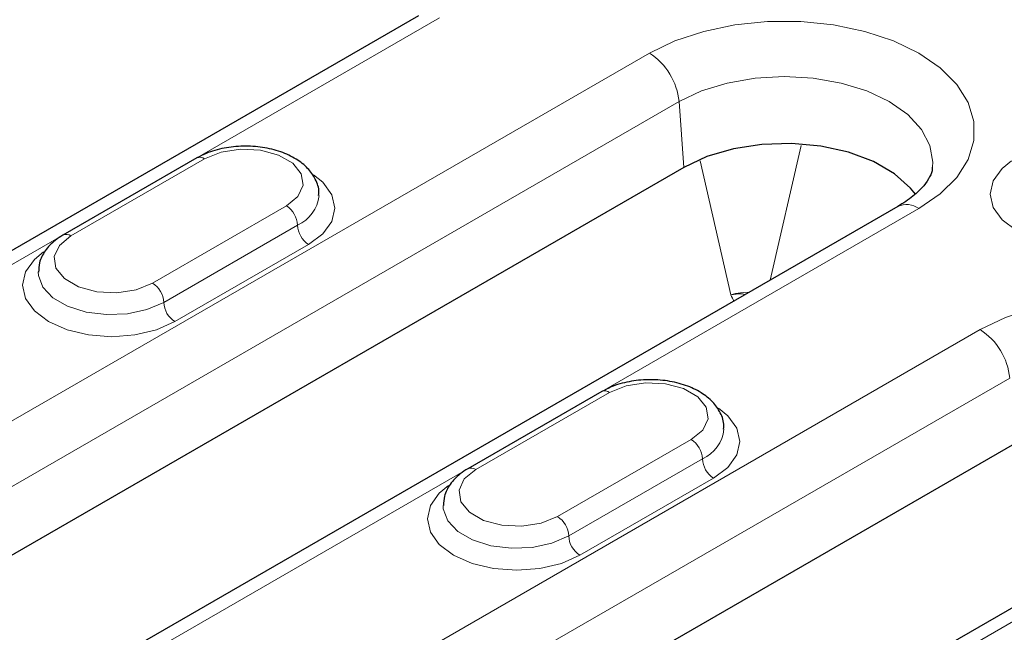
# Model space of a CAD drawing. Units: millimetres. Extents: x 0 to 420, y 0 to 297.
# Drawn here: x 44 to 60, y 90 to 100 of the extents above; entities that cross this region are included whole.
import ezdxf

# ---------------------------------------------------------------- set-up
doc = ezdxf.new("R2010")
doc.units = ezdxf.units.MM

msp = doc.modelspace()

# ---------------------------------------------------------------- linework, layer by layer
at = {"color": 7, "linetype": 'Continuous', "lineweight": 25}
for p, q in [((50.6888, 100.259), (39.1589, 93.6029)), ((47.1697, 98.002), (45.0484, 96.7774)), ((54.8961, 97.8532), (42.1877, 90.5168)), ((58.2902, 97.2315), (45.5818, 89.8951)), ((53.5926, 94.2941), (51.4713, 93.0695)), ((60.1405, 93.4651), (48.6106, 86.809)), ((63.5345, 92.8433), (52.0046, 86.1872))]:
    msp.add_line(p, q, dxfattribs=at)
at = {"color": 8, "linetype": 'Continuous', "lineweight": 18}
for p, q in [((39.4922, 93.5699), (51.0221, 100.226)), ((54.3507, 99.6651), (41.6423, 92.3287)), ((42.1119, 91.5607), (54.8203, 98.8971)), ((54.8203, 98.8971), (54.8961, 97.8532)), ((56.266, 96.063), (56.7566, 98.1987)), ((45.1734, 96.765), (47.2947, 97.9896)), ((55.1532, 97.9585), (55.6424, 95.829)), ((45.9151, 89.8621), (58.6235, 97.1985)), ((48.5911, 97.2413), (46.4698, 96.0166)), ((48.7678, 96.9351), (46.6465, 95.7105)), ((46.8233, 95.4043), (48.9446, 96.6289)), ((59.5951, 95.2769), (48.0652, 88.6208)), ((48.5348, 87.8528), (60.0647, 94.5089)), ((51.5963, 93.0572), (53.7176, 94.2818)), ((55.014, 93.5334), (52.8926, 92.3088)), ((55.1907, 93.2272), (53.0694, 92.0026)), ((53.2462, 91.6964), (55.3675, 92.921)), ((52.3379, 86.1542), (63.8678, 92.8103))]:
    msp.add_line(p, q, dxfattribs=at)
at = {"color": 8, "linetype": 'Continuous', "lineweight": 18, "flags": 128}
for points in [[(58.6235, 97.1985), (58.962, 97.4314), (59.2253, 97.6947), (59.4054, 97.9804), (59.4969, 98.2798), (59.4969, 98.5838), (59.4054, 98.8832), (59.2253, 99.1689), (58.962, 99.4322), (58.6235, 99.6651), (58.22, 99.8605), (57.7639, 100.0125), (57.2691, 100.1165), (56.7504, 100.1693), (56.2238, 100.1693), (55.7051, 100.1165), (55.2102, 100.0125), (54.7542, 99.8605), (54.3507, 99.6651)], [(54.8203, 98.8971), (55.1775, 99.0663), (55.5851, 99.192), (56.0272, 99.2695), (56.4871, 99.2956), (56.947, 99.2695), (57.3891, 99.192), (57.7967, 99.0663), (58.1539, 98.8971), (58.447, 98.6909), (58.6648, 98.4556), (58.799, 98.2003), (58.8443, 97.9349), (58.841, 97.863)], [(47.2947, 97.9896), (47.5555, 98.095), (47.863, 98.1426), (48.1801, 98.1266), (48.4687, 98.0489), (48.6938, 97.919), (48.8283, 97.7524), (48.8561, 97.5693), (48.7737, 97.3918), (48.5911, 97.2413)], [(60.0904, 97.9567), (59.9448, 97.8372), (59.8033, 97.6399), (59.755, 97.4283), (59.8033, 97.2166), (59.9448, 97.0194), (60.1699, 96.85), (60.4633, 96.72), (60.805, 96.6383), (61.1717, 96.6105), (61.5383, 96.6383), (61.88, 96.72), (62.1734, 96.85)], [(48.9446, 96.6289), (49.1698, 96.7983), (49.3113, 96.9955), (49.3596, 97.2072), (49.3113, 97.4188), (49.1698, 97.6161), (49.0236, 97.736)], [(46.4698, 96.0166), (46.209, 95.9112), (45.9015, 95.8637), (45.5843, 95.8797), (45.2958, 95.9573), (45.0707, 96.0873), (44.9361, 96.2539), (44.9084, 96.4369), (44.9908, 96.6145), (45.1734, 96.765)], [(44.7403, 96.5109), (44.5947, 96.3915), (44.4532, 96.1942), (44.4049, 95.9826), (44.4532, 95.7709), (44.5947, 95.5736), (44.8198, 95.4043), (45.1132, 95.2743), (45.4549, 95.1926), (45.8216, 95.1647), (46.1882, 95.1926), (46.5299, 95.2743), (46.8233, 95.4043)], [(46.6465, 95.7105), (46.3807, 95.5956), (46.0696, 95.5286), (45.7383, 95.5149), (45.4139, 95.5557), (45.1224, 95.6475), (44.8876, 95.7831), (44.7285, 95.9513), (44.6579, 96.1386), (44.655, 96.1938)], [(55.9307, 95.8694), (55.8343, 95.867), (55.7129, 95.8488), (55.6424, 95.829), (55.6424, 95.829), (55.6424, 95.829)], [(63.8678, 92.8103), (64.2064, 93.0432), (64.4697, 93.3065), (64.6498, 93.5922), (64.7413, 93.8916), (64.7413, 94.1956), (64.6498, 94.495), (64.4697, 94.7807), (64.2064, 95.044), (63.8678, 95.2769), (63.4644, 95.4723), (63.0083, 95.6243), (62.5134, 95.7283), (61.9948, 95.7811), (61.4682, 95.7811), (60.9495, 95.7283), (60.4546, 95.6243), (59.9985, 95.4723), (59.5951, 95.2769)], [(53.7176, 94.2818), (53.9784, 94.3872), (54.2859, 94.4348), (54.603, 94.4187), (54.8916, 94.3411), (55.1167, 94.2111), (55.2512, 94.0445), (55.279, 93.8615), (55.1966, 93.6839), (55.014, 93.5334)], [(55.3675, 92.921), (55.5926, 93.0904), (55.7342, 93.2876), (55.7824, 93.4993), (55.7342, 93.711), (55.5926, 93.9082), (55.4465, 94.0281)], [(52.8926, 92.3088), (52.6319, 92.2034), (52.3244, 92.1558), (52.0072, 92.1718), (51.7187, 92.2495), (51.4936, 92.3794), (51.359, 92.546), (51.3313, 92.7291), (51.4137, 92.9066), (51.5963, 93.0572)], [(51.1632, 92.8031), (51.0176, 92.6836), (50.8761, 92.4864), (50.8278, 92.2747), (50.8761, 92.063), (51.0176, 91.8658), (51.2427, 91.6964), (51.5361, 91.5664), (51.8778, 91.4847), (52.2445, 91.4569), (52.6111, 91.4847), (52.9528, 91.5664), (53.2462, 91.6964)], [(53.0694, 92.0026), (52.8036, 91.8877), (52.4925, 91.8207), (52.1612, 91.8071), (51.8367, 91.8478), (51.5453, 91.9397), (51.3105, 92.0752), (51.1514, 92.2435), (51.0808, 92.4308), (51.0779, 92.4859)]]:
    msp.add_lwpolyline(points, dxfattribs=at)
at = {"color": 7, "linetype": 'Continuous', "lineweight": 25, "flags": 128}
msp.add_lwpolyline([(58.5706, 97.4252), (58.4919, 97.5245), (58.2357, 97.7522), (57.9031, 97.9442), (57.5086, 98.0921), (57.0694, 98.1894), (56.6049, 98.2319), (56.1351, 98.2177), (55.6808, 98.1474), (55.2617, 98.0241), (54.8961, 97.8532)], dxfattribs=at)
at = {"color": 8, "linetype": 'Continuous', "lineweight": 18}
for centre, radius, start, end in [((53.7896, 98.7944), 1.0359, 5.689, 57.19914), ((47.2215, 97.8874), 0.1257, 54.38242, 114.30712), ((48.5333, 97.4648), 0.5793, 293.87919, 353.99801), ((48.384, 96.9176), 0.3842, 2.60548, 57.39452), ((58.4296, 96.9403), 0.3229, 53.10272, 115.58683), ((49.1517, 96.9525), 0.3842, 182.60548, 237.39452), ((45.1002, 96.6628), 0.1258, 54.38371, 114.29231), ((46.2627, 95.693), 0.3842, 2.60548, 57.39452), ((47.0303, 95.7279), 0.3842, 182.60548, 237.39452), ((59.034, 94.4062), 1.0359, 5.689, 57.19914), ((53.6444, 94.1796), 0.1257, 54.38242, 114.30712), ((54.9562, 93.757), 0.5793, 293.87919, 353.99801), ((54.8069, 93.2097), 0.3842, 2.60548, 57.39452), ((51.523, 92.9549), 0.1258, 54.38371, 114.29231), ((55.5745, 93.2447), 0.3842, 182.60548, 237.39452), ((52.6856, 91.9851), 0.3842, 2.60548, 57.39452), ((53.4532, 92.0201), 0.3842, 182.60548, 237.39452)]:
    msp.add_arc(centre, radius, start, end, dxfattribs=at)
at = {"color": 7, "linetype": 'Continuous', "lineweight": 25}
for points, knots in [([(49.1024, 97.4069), (49.1047, 97.4245), (49.1159, 97.5121), (49.0583, 97.6676), (48.9356, 97.8461), (48.7479, 97.9943), (48.505, 98.1083), (48.2167, 98.1787), (47.9066, 98.1989), (47.5988, 98.1663), (47.3495, 98.0957), (47.2187, 98.0275), (47.1697, 98.002)], [0, 0, 0, 0, 0.025877, 0.1288608, 0.2304638, 0.3379697, 0.4532631, 0.5717875, 0.690105, 0.8086473, 0.9284122, 1, 1, 1, 1]), ([(58.8363, 97.8557), (58.8367, 97.8461), (58.8381, 97.8012), (58.8041, 97.7115), (58.7098, 97.5619), (58.5463, 97.3948), (58.3745, 97.2852), (58.2902, 97.2315)], [0, 0, 0, 0, 0.06642707, 0.30969365, 0.53249203, 0.77067027, 1, 1, 1, 1]), ([(45.0484, 96.7774), (45.0064, 96.7508), (44.8954, 96.6807), (44.7614, 96.5373), (44.6672, 96.3608), (44.6636, 96.2412), (44.662, 96.1911)], [0, 0, 0, 0, 0.1896867, 0.50117763, 0.79153462, 1, 1, 1, 1]), ([(55.5253, 93.699), (55.5276, 93.7166), (55.5388, 93.8042), (55.4811, 93.9597), (55.3585, 94.1383), (55.1708, 94.2865), (54.9278, 94.4005), (54.6396, 94.4709), (54.3295, 94.4911), (54.0217, 94.4584), (53.7724, 94.3879), (53.6416, 94.3197), (53.5926, 94.2941)], [0, 0, 0, 0, 0.025877, 0.1288608, 0.2304638, 0.3379697, 0.4532631, 0.5717875, 0.690105, 0.8086473, 0.9284122, 1, 1, 1, 1]), ([(51.4713, 93.0695), (51.4293, 93.043), (51.3183, 92.9728), (51.1843, 92.8295), (51.0901, 92.653), (51.0864, 92.5333), (51.0849, 92.4833)], [0, 0, 0, 0, 0.1896867, 0.50117763, 0.79153462, 1, 1, 1, 1]), ([(45.5818, 89.8951), (45.533, 89.8684), (45.3904, 89.7902), (45.108, 89.6756), (44.7278, 89.5685), (44.3109, 89.4977), (43.8733, 89.4674), (43.431, 89.4796), (43.0011, 89.534), (42.6001, 89.6274), (42.2435, 89.7539), (41.9441, 89.9048), (41.712, 90.0686), (41.5508, 90.2312), (41.461, 90.3775), (41.4276, 90.4659), (41.4291, 90.5095), (41.4294, 90.5186)], [0, 0, 0, 0, 0.0372278, 0.1089316, 0.1814231, 0.2546906, 0.328505, 0.402573, 0.4765557, 0.5500689, 0.6228168, 0.6945686, 0.7652921, 0.8354631, 0.9061953, 0.9804408, 1, 1, 1, 1])]:
    msp.add_open_spline(points, degree=3, knots=knots, dxfattribs=at)
at = {"color": 8, "linetype": 'Continuous', "lineweight": 18}
for points, knots in [([(55.8669, 95.8326), (55.8485, 95.8378), (55.7985, 95.8519), (55.7206, 95.8426), (55.6675, 95.835), (55.6429, 95.8291), (55.6424, 95.829)], [0, 0, 0, 0, 0.2195252, 0.596418, 0.9902851, 1, 1, 1, 1]), ([(55.6424, 95.829), (55.6426, 95.8284), (55.6562, 95.7932), (55.673, 95.7615), (55.6896, 95.7302)], [0, 0, 0, 0, 0.0165941, 1, 1, 1, 1])]:
    msp.add_open_spline(points, degree=3, knots=knots, dxfattribs=at)

doc.saveas('drawing.dxf')
